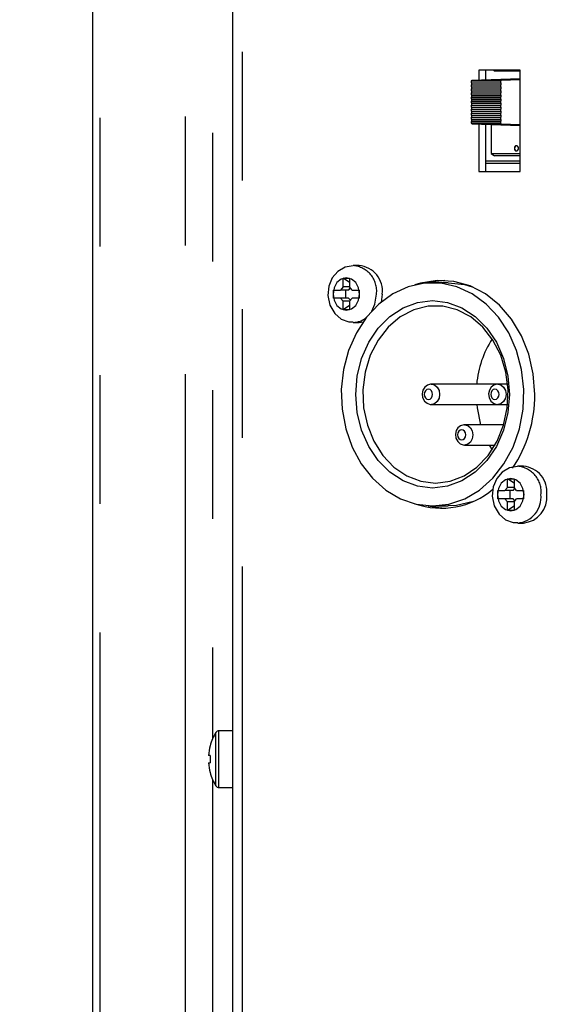
# Model space of a CAD drawing. Extents: x 51 to 4151, y 51 to 2921.
# Drawn here: x 389 to 442, y 1805 to 1902 of the extents above; entities that cross this region are included whole.
import ezdxf

# ---------------------------------------------------------------- set-up
doc = ezdxf.new("R2010")
doc.units = 0
doc.header["$LTSCALE"] = 10
doc.linetypes.add('SLD-PHANTOM', pattern=[12.7, 6.35, -1.27, 1.27, -1.27, 1.27, -1.27])
doc.linetypes.add('SLD-SOLID', pattern=[0])
doc.layers.get('0').update_dxf_attribs({"linetype": 'CONTINUOUS'})
doc.layers.add('CAD', color=4, linetype='SLD-SOLID')
doc.layers.add('CAM', color=1, linetype='SLD-SOLID')
doc.styles.add('SLDTEXTSTYLE0', font='SWISSC.TTF')
doc.dimstyles.new('SLDDIMSTYLE0', dxfattribs={"dimtxt": 21.442274, "dimasz": 19, "dimexe": 0, "dimexo": 0.0625, "dimgap": 5.360569, "dimtad": 0, "dimtih": 1, "dimtoh": 1, "dimdec": 0, "dimrnd": 1e-09, "dimzin": 12, "dimtxsty": 'SLDTEXTSTYLE0', "dimsah": 1, "dimcen": 0.09, "dimazin": 3, "dimtfac": 1, "dimtdec": 0, "dimtofl": 0, "dimtmove": 0, "dimatfit": 3, "dimtolj": 1, "dimtzin": 12})

# ---------------------------------------------------------------- blocks, each defined once
blk = doc.blocks.new('_D_2')
at = {"layer": 'CAD'}
for p, q in [((532.904, 2099.524), (248.732, 2099.524)), ((263.732, 2099.524), (263.732, 1892.763)), ((263.732, 1652.174), (263.732, 1858.935)), ((688.065, 1652.174), (248.732, 1652.174))]:
    blk.add_line(p, q, dxfattribs=at)
for points in [[(263.732, 2099.524), (260.232, 2080.524), (267.232, 2080.524)], [(263.732, 1652.174), (267.232, 1671.174), (260.232, 1671.174)]]:
    blk.add_solid(points, dxfattribs=at)
at = {"layer": 'CAD', "insert": (242.624, 1886.795), "char_height": 21.1667, "attachment_point": 1, "style": 'SLDTEXTSTYLE0'}
blk.add_mtext('447', dxfattribs=at)

msp = doc.modelspace()

# ---------------------------------------------------------------- linework, layer by layer
at = {"color": 8, "linetype": 'SLD-PHANTOM'}
for p, q in [((411.231, 1975.174), (411.231, 1543.174)), ((397.183, 1968.674), (397.183, 1549.674)), ((405.649, 1549.674), (405.649, 1968.674)), ((408.304, 1967.188), (408.304, 1831.159)), ((433.85, 1896.11), (436.729, 1896.11)), ((433.85, 1895.924), (436.729, 1895.924)), ((433.85, 1895.71), (436.729, 1895.71)), ((433.87, 1896.124), (436.75, 1896.124)), ((433.87, 1895.91), (436.75, 1895.91)), ((433.87, 1895.724), (436.75, 1895.724)), ((433.85, 1895.524), (436.729, 1895.524)), ((433.85, 1895.31), (436.729, 1895.31)), ((433.85, 1895.124), (436.729, 1895.124)), ((433.85, 1894.91), (436.729, 1894.91)), ((433.85, 1894.724), (436.729, 1894.724)), ((433.87, 1895.51), (436.75, 1895.51)), ((433.87, 1895.324), (436.75, 1895.324)), ((433.87, 1895.11), (436.75, 1895.11)), ((433.87, 1894.924), (436.75, 1894.924)), ((433.87, 1894.71), (436.75, 1894.71)), ((433.85, 1894.51), (436.729, 1894.51)), ((433.85, 1894.324), (436.729, 1894.324)), ((433.85, 1894.11), (436.729, 1894.11)), ((433.85, 1893.924), (436.729, 1893.924)), ((433.85, 1893.71), (436.729, 1893.71)), ((433.87, 1894.524), (436.75, 1894.524)), ((433.87, 1894.31), (436.75, 1894.31)), ((433.87, 1894.124), (436.75, 1894.124)), ((433.87, 1893.91), (436.75, 1893.91)), ((433.87, 1893.724), (436.75, 1893.724)), ((433.85, 1893.524), (436.729, 1893.524)), ((433.85, 1893.31), (436.729, 1893.31)), ((433.85, 1893.124), (436.729, 1893.124)), ((433.85, 1892.91), (436.729, 1892.91)), ((433.85, 1892.724), (436.729, 1892.724)), ((433.87, 1893.51), (436.75, 1893.51)), ((433.87, 1893.324), (436.75, 1893.324)), ((433.87, 1893.11), (436.75, 1893.11)), ((433.87, 1892.924), (436.75, 1892.924)), ((433.87, 1892.71), (436.75, 1892.71)), ((433.85, 1892.51), (436.729, 1892.51)), ((433.85, 1892.324), (436.729, 1892.324)), ((433.85, 1892.11), (436.729, 1892.11)), ((433.85, 1891.924), (436.729, 1891.924)), ((433.87, 1892.524), (436.75, 1892.524)), ((433.87, 1892.31), (436.75, 1892.31)), ((433.87, 1892.124), (436.75, 1892.124)), ((433.87, 1891.91), (436.75, 1891.91)), ((408.64, 1829.174), (408.64, 1831.803)), ((408.946, 1829.174), (408.946, 1831.974)), ((408.64, 1826.544), (408.64, 1829.174)), ((408.946, 1826.374), (408.946, 1829.174)), ((408.304, 1827.188), (408.304, 1691.159))]:
    msp.add_line(p, q, dxfattribs=at)
at = {"color": 8, "linetype": 'SLD-PHANTOM', "flags": 128}
for points in [[(422.813, 1875.074), (422.713, 1875.686), (422.429, 1876.205), (422.004, 1876.552), (421.502, 1876.674), (421.001, 1876.552), (420.576, 1876.205), (420.291, 1875.686), (420.192, 1875.074), (420.291, 1874.462), (420.576, 1873.942), (421.001, 1873.596), (421.502, 1873.474), (422.004, 1873.596), (422.429, 1873.942), (422.713, 1874.462), (422.813, 1875.074)], [(424.025, 1873.393), (424.329, 1874.062), (424.484, 1875.074)], [(429.605, 1864.674), (429.761, 1864.712), (429.894, 1864.82), (429.983, 1864.982), (430.014, 1865.174), (429.983, 1865.365), (429.894, 1865.527), (429.761, 1865.636), (429.605, 1865.674), (429.448, 1865.636), (429.315, 1865.527), (429.226, 1865.365), (429.195, 1865.174), (429.226, 1864.982), (429.315, 1864.82), (429.448, 1864.712), (429.605, 1864.674)], [(429.89, 1866.174), (429.892, 1866.174), (430.205, 1866.098), (430.471, 1865.881), (430.648, 1865.557), (430.711, 1865.174), (430.648, 1864.791), (430.471, 1864.467), (430.205, 1864.25), (429.892, 1864.174)], [(436.158, 1864.674), (436.315, 1864.712), (436.448, 1864.82), (436.536, 1864.982), (436.568, 1865.174), (436.536, 1865.365), (436.448, 1865.527), (436.315, 1865.636), (436.158, 1865.674), (436.001, 1865.636), (435.868, 1865.527), (435.78, 1865.365), (435.748, 1865.174), (435.78, 1864.982), (435.868, 1864.82), (436.001, 1864.712), (436.158, 1864.674)], [(436.443, 1866.174), (436.445, 1866.174), (436.758, 1866.098), (437.024, 1865.881), (437.202, 1865.557), (437.264, 1865.174), (437.202, 1864.791), (437.024, 1864.467), (436.758, 1864.25), (436.445, 1864.174)], [(432.881, 1860.674), (433.038, 1860.712), (433.171, 1860.82), (433.26, 1860.982), (433.291, 1861.174), (433.26, 1861.365), (433.171, 1861.527), (433.038, 1861.636), (432.881, 1861.674), (432.725, 1861.636), (432.592, 1861.527), (432.503, 1861.365), (432.472, 1861.174), (432.503, 1860.982), (432.592, 1860.82), (432.725, 1860.712), (432.881, 1860.674)], [(433.167, 1862.174), (433.168, 1862.174), (433.482, 1862.098), (433.747, 1861.881), (433.925, 1861.557), (433.987, 1861.174), (433.925, 1860.791), (433.747, 1860.467), (433.482, 1860.25), (433.168, 1860.174)], [(439.032, 1855.274), (438.932, 1855.886), (438.648, 1856.405), (438.223, 1856.752), (437.722, 1856.874), (437.22, 1856.752), (436.795, 1856.405), (436.511, 1855.886), (436.411, 1855.274), (436.511, 1854.662), (436.795, 1854.142), (437.22, 1853.796), (437.722, 1853.674), (438.223, 1853.796), (438.648, 1854.142), (438.932, 1854.662), (439.032, 1855.274)]]:
    msp.add_lwpolyline(points, dxfattribs=at)
at = {"color": 8, "linetype": 'SLD-PHANTOM'}
for centre, radius, start, end in [((421.985, 1875.365), 2.516, 353.35212, 85.59686), ((422.169, 1874.293), 2.019, 270.5395, 311.26707), ((438.204, 1855.565), 2.516, 353.35212, 85.59686), ((438.154, 1855.023), 2.562, 275.65855, 5.62237)]:
    msp.add_arc(centre, radius, start, end, dxfattribs=at)
at = {"layer": 'CAM', "color": 1, "linetype": 'SLD-SOLID'}
for p, q in [((410.293, 1975.174), (410.293, 1543.174)), ((396.493, 1549.674), (396.493, 1968.674)), ((438.656, 1897.174), (434.56, 1897.174)), ((434.56, 1897.174), (434.56, 1896.203)), ((435.248, 1897.174), (435.248, 1896.225)), ((436.064, 1897.174), (436.196, 1897.074)), ((438.656, 1897.074), (436.196, 1897.074)), ((438.656, 1887.174), (438.656, 1897.174)), ((433.85, 1896.11), (433.87, 1896.124)), ((433.85, 1895.924), (433.85, 1896.11)), ((433.87, 1895.91), (433.85, 1895.924)), ((433.85, 1895.71), (433.87, 1895.724)), ((433.85, 1895.524), (433.85, 1895.71)), ((433.87, 1896.124), (433.902, 1896.183)), ((433.87, 1895.724), (433.87, 1895.91)), ((433.902, 1896.183), (438.656, 1896.331)), ((433.902, 1896.183), (436.783, 1896.183)), ((436.75, 1896.124), (436.729, 1896.11)), ((436.729, 1896.11), (436.729, 1895.924)), ((436.729, 1895.924), (436.75, 1895.91)), ((436.75, 1895.724), (436.729, 1895.71)), ((436.729, 1895.71), (436.729, 1895.524)), ((436.783, 1896.183), (436.75, 1896.124)), ((436.75, 1895.91), (436.75, 1895.724)), ((436.783, 1896.183), (438.656, 1896.238)), ((433.87, 1895.51), (433.85, 1895.524)), ((433.85, 1895.31), (433.87, 1895.324)), ((433.85, 1895.124), (433.85, 1895.31)), ((433.87, 1895.11), (433.85, 1895.124)), ((433.85, 1894.91), (433.87, 1894.924)), ((433.85, 1894.724), (433.85, 1894.91)), ((433.87, 1894.71), (433.85, 1894.724)), ((433.87, 1895.324), (433.87, 1895.51)), ((433.87, 1894.924), (433.87, 1895.11)), ((433.87, 1894.524), (433.87, 1894.71)), ((436.729, 1895.524), (436.75, 1895.51)), ((436.75, 1895.324), (436.729, 1895.31)), ((436.729, 1895.31), (436.729, 1895.124)), ((436.729, 1895.124), (436.75, 1895.11)), ((436.75, 1894.924), (436.729, 1894.91)), ((436.729, 1894.91), (436.729, 1894.724)), ((436.729, 1894.724), (436.75, 1894.71)), ((436.75, 1895.51), (436.75, 1895.324)), ((436.75, 1895.11), (436.75, 1894.924)), ((436.75, 1894.71), (436.75, 1894.524)), ((433.85, 1894.51), (433.87, 1894.524)), ((433.85, 1894.324), (433.85, 1894.51)), ((433.87, 1894.31), (433.85, 1894.324)), ((433.85, 1894.11), (433.87, 1894.124)), ((433.85, 1893.924), (433.85, 1894.11)), ((433.87, 1893.91), (433.85, 1893.924)), ((433.85, 1893.71), (433.87, 1893.724)), ((433.85, 1893.524), (433.85, 1893.71)), ((433.87, 1894.124), (433.87, 1894.31)), ((433.87, 1893.724), (433.87, 1893.91)), ((436.75, 1894.524), (436.729, 1894.51)), ((436.729, 1894.51), (436.729, 1894.324)), ((436.729, 1894.324), (436.75, 1894.31)), ((436.75, 1894.124), (436.729, 1894.11)), ((436.729, 1894.11), (436.729, 1893.924)), ((436.729, 1893.924), (436.75, 1893.91)), ((436.75, 1893.724), (436.729, 1893.71)), ((436.729, 1893.71), (436.729, 1893.524)), ((436.75, 1894.31), (436.75, 1894.124)), ((436.75, 1893.91), (436.75, 1893.724)), ((433.87, 1893.51), (433.85, 1893.524)), ((433.85, 1893.31), (433.87, 1893.324)), ((433.85, 1893.124), (433.85, 1893.31)), ((433.87, 1893.11), (433.85, 1893.124)), ((433.85, 1892.91), (433.87, 1892.924)), ((433.85, 1892.724), (433.85, 1892.91)), ((433.87, 1892.71), (433.85, 1892.724)), ((433.87, 1893.324), (433.87, 1893.51)), ((433.87, 1892.924), (433.87, 1893.11)), ((433.87, 1892.524), (433.87, 1892.71)), ((436.729, 1893.524), (436.75, 1893.51)), ((436.75, 1893.324), (436.729, 1893.31)), ((436.729, 1893.31), (436.729, 1893.124)), ((436.729, 1893.124), (436.75, 1893.11)), ((436.75, 1892.924), (436.729, 1892.91)), ((436.729, 1892.91), (436.729, 1892.724)), ((436.729, 1892.724), (436.75, 1892.71)), ((436.75, 1893.51), (436.75, 1893.324)), ((436.75, 1893.11), (436.75, 1892.924)), ((436.75, 1892.71), (436.75, 1892.524)), ((433.85, 1892.51), (433.87, 1892.524)), ((433.85, 1892.324), (433.85, 1892.51)), ((433.87, 1892.31), (433.85, 1892.324)), ((433.85, 1892.11), (433.87, 1892.124)), ((433.85, 1891.924), (433.85, 1892.11)), ((433.87, 1891.91), (433.85, 1891.924)), ((433.87, 1892.124), (433.87, 1892.31)), ((433.898, 1891.865), (433.87, 1891.91)), ((433.898, 1891.865), (438.656, 1891.716)), ((436.78, 1891.865), (433.898, 1891.865)), ((434.56, 1891.844), (434.56, 1887.174)), ((435.248, 1891.823), (435.248, 1887.174)), ((435.809, 1891.805), (435.809, 1888.926)), ((436.75, 1892.524), (436.729, 1892.51)), ((436.729, 1892.51), (436.729, 1892.324)), ((436.729, 1892.324), (436.75, 1892.31)), ((436.75, 1892.124), (436.729, 1892.11)), ((436.729, 1892.11), (436.729, 1891.924)), ((436.729, 1891.924), (436.75, 1891.91)), ((436.75, 1892.31), (436.75, 1892.124)), ((436.75, 1891.91), (436.78, 1891.865)), ((436.78, 1891.865), (438.656, 1891.809)), ((435.809, 1888.926), (438.656, 1888.926)), ((435.809, 1888.926), (436.11, 1888.698)), ((435.248, 1888.224), (438.656, 1888.224)), ((438.656, 1887.956), (435.248, 1887.956)), ((438.656, 1888.698), (436.11, 1888.698)), ((434.56, 1887.174), (438.656, 1887.174)), ((422.764, 1877.874), (422.191, 1877.874)), ((421.179, 1876.624), (421.826, 1876.624)), ((421.179, 1875.779), (421.179, 1876.624)), ((421.826, 1876.213), (421.179, 1876.624)), ((421.826, 1876.624), (421.826, 1875.779)), ((431.562, 1876.174), (430.013, 1876.174)), ((420.233, 1875.469), (420.925, 1875.469)), ((420.233, 1874.679), (420.233, 1875.469)), ((421.179, 1875.779), (420.925, 1875.469)), ((421.728, 1875.469), (420.925, 1875.469)), ((421.826, 1875.779), (421.179, 1875.779)), ((421.453, 1874.679), (421.453, 1875.469)), ((421.728, 1875.469), (421.904, 1875.684)), ((422.08, 1875.469), (421.826, 1875.779)), ((422.08, 1875.469), (422.772, 1875.469)), ((422.772, 1875.469), (422.772, 1874.679)), ((420.925, 1874.679), (420.233, 1874.679)), ((420.925, 1874.679), (421.179, 1874.369)), ((421.728, 1874.679), (420.925, 1874.679)), ((421.179, 1873.524), (421.179, 1874.369)), ((421.826, 1874.369), (421.179, 1874.369)), ((421.904, 1874.464), (421.728, 1874.679)), ((421.826, 1874.369), (422.08, 1874.679)), ((421.826, 1874.369), (421.826, 1873.524)), ((422.772, 1874.679), (422.08, 1874.679)), ((424.965, 1874.285), (425.058, 1875.074)), ((421.826, 1873.934), (421.179, 1873.524)), ((421.826, 1873.524), (421.179, 1873.524)), ((422.191, 1872.274), (422.764, 1872.274)), ((436.445, 1866.174), (429.892, 1866.174)), ((437.421, 1866.174), (436.445, 1866.174)), ((429.892, 1864.174), (436.445, 1864.174)), ((436.445, 1864.174), (437.421, 1864.174)), ((437.033, 1862.174), (433.168, 1862.174)), ((433.168, 1860.174), (436.182, 1860.174)), ((435.603, 1860.174), (435.893, 1859.701)), ((438.983, 1858.074), (438.41, 1858.074)), ((437.398, 1856.824), (438.045, 1856.824)), ((437.398, 1855.979), (437.398, 1856.824)), ((438.045, 1856.413), (437.398, 1856.824)), ((438.045, 1856.824), (438.045, 1855.979)), ((437.398, 1855.979), (437.144, 1855.669)), ((438.045, 1855.979), (437.398, 1855.979)), ((437.947, 1855.669), (438.123, 1855.884)), ((438.299, 1855.669), (438.045, 1855.979)), ((436.452, 1855.669), (437.144, 1855.669)), ((436.452, 1854.879), (436.452, 1855.669)), ((437.144, 1854.879), (436.452, 1854.879)), ((437.947, 1855.669), (437.144, 1855.669)), ((437.144, 1854.879), (437.398, 1854.569)), ((437.947, 1854.879), (437.144, 1854.879)), ((437.672, 1854.879), (437.672, 1855.669)), ((438.123, 1854.664), (437.947, 1854.879)), ((438.045, 1854.569), (438.299, 1854.879)), ((438.299, 1855.669), (438.991, 1855.669)), ((438.991, 1854.879), (438.299, 1854.879)), ((438.991, 1855.669), (438.991, 1854.879)), ((430.013, 1854.174), (431.562, 1854.174)), ((437.398, 1853.724), (437.398, 1854.569)), ((438.045, 1854.569), (437.398, 1854.569)), ((438.045, 1854.134), (437.398, 1853.724)), ((438.045, 1854.569), (438.045, 1853.724)), ((438.045, 1853.724), (437.398, 1853.724)), ((438.41, 1852.474), (438.983, 1852.474)), ((410.293, 1831.974), (408.946, 1831.974)), ((408.946, 1826.374), (410.293, 1826.374))]:
    msp.add_line(p, q, dxfattribs=at)
at = {"layer": 'CAM', "color": 1, "linetype": 'SLD-SOLID', "flags": 128}
for points in [[(438.285, 1889.698), (438.206, 1889.679), (438.14, 1889.625), (438.095, 1889.544), (438.08, 1889.448), (438.095, 1889.352), (438.14, 1889.271), (438.206, 1889.217), (438.285, 1889.198), (438.363, 1889.217), (438.429, 1889.271), (438.474, 1889.352), (438.489, 1889.448), (438.474, 1889.544), (438.429, 1889.625), (438.363, 1889.679), (438.285, 1889.698)], [(422.175, 1877.864), (421.39, 1877.729), (420.671, 1877.307), (420.12, 1876.662), (419.775, 1875.841), (419.684, 1874.914), (419.878, 1873.978), (420.363, 1873.149), (421, 1872.606), (421.757, 1872.315), (422.19, 1872.315)], [(430.013, 1854.174), (431.622, 1854.351), (433.18, 1854.875), (434.635, 1855.731), (435.942, 1856.89), (437.058, 1858.315), (437.948, 1859.961), (438.583, 1861.775), (438.943, 1863.697), (439.015, 1865.667), (438.798, 1867.622), (438.299, 1869.497), (437.534, 1871.234), (436.526, 1872.776), (435.31, 1874.073), (433.923, 1875.084), (432.411, 1875.777), (430.821, 1876.13), (429.206, 1876.13), (427.616, 1875.777), (426.104, 1875.084), (424.717, 1874.073), (423.501, 1872.776), (422.493, 1871.234), (421.728, 1869.497), (421.229, 1867.622), (421.012, 1865.667), (421.084, 1863.697), (421.444, 1861.775), (422.079, 1859.961), (422.969, 1858.315), (424.085, 1856.89), (425.392, 1855.731), (426.847, 1854.875), (428.405, 1854.351), (430.013, 1854.174)], [(440.089, 1865.174), (439.941, 1867.183), (439.502, 1869.127), (438.785, 1870.944), (437.814, 1872.576), (436.62, 1873.969), (435.241, 1875.081), (433.722, 1875.873), (432.111, 1876.322), (430.46, 1876.412), (428.823, 1876.142), (428.275, 1875.967)], [(431.218, 1876.416), (430.325, 1876.322), (429.583, 1876.161)], [(431.562, 1876.174), (433.171, 1875.997), (433.929, 1875.787)], [(430.013, 1855.924), (428.535, 1856.102), (427.114, 1856.628), (425.804, 1857.483), (424.656, 1858.633), (423.713, 1860.035), (423.013, 1861.634), (422.582, 1863.369), (422.436, 1865.174), (422.582, 1866.978), (423.013, 1868.714), (423.713, 1870.313), (424.656, 1871.715), (425.804, 1872.865), (427.114, 1873.72), (428.535, 1874.246), (430.013, 1874.424), (431.492, 1874.246), (432.913, 1873.72), (434.223, 1872.865), (435.371, 1871.715), (436.314, 1870.313), (437.014, 1868.714), (437.445, 1866.978), (437.591, 1865.174), (437.445, 1863.369), (437.014, 1861.634), (436.314, 1860.035), (435.371, 1858.633), (434.223, 1857.483), (432.913, 1856.628), (431.492, 1856.102), (430.013, 1855.924)], [(430.3, 1856.424), (431.743, 1856.603), (433.127, 1857.133), (434.395, 1857.992), (435.495, 1859.145), (436.383, 1860.545), (437.022, 1862.135), (437.385, 1863.849), (437.459, 1865.617), (437.239, 1867.367), (436.735, 1869.027), (435.968, 1870.53), (434.969, 1871.813), (433.779, 1872.824), (432.446, 1873.523), (431.025, 1873.879), (429.575, 1873.879), (428.155, 1873.523), (426.822, 1872.824), (425.631, 1871.813), (424.632, 1870.53), (423.865, 1869.027), (423.361, 1867.367), (423.142, 1865.617), (423.215, 1863.849), (423.579, 1862.135), (424.218, 1860.545), (425.105, 1859.145), (426.206, 1857.992), (427.474, 1857.133), (428.857, 1856.603), (430.3, 1856.424)], [(422.764, 1872.274), (422.976, 1872.286), (423.16, 1872.316)], [(429.891, 1866.162), (429.807, 1866.17), (429.497, 1866.076), (429.244, 1865.878), (429.065, 1865.593), (428.984, 1865.239), (429.029, 1864.856), (429.213, 1864.505), (429.467, 1864.288), (429.769, 1864.183), (429.892, 1864.174)], [(436.444, 1866.162), (436.36, 1866.17), (436.05, 1866.076), (435.798, 1865.878), (435.618, 1865.593), (435.537, 1865.239), (435.582, 1864.856), (435.767, 1864.505), (436.021, 1864.288), (436.322, 1864.183), (436.445, 1864.174)], [(434.364, 1864.174), (434.4, 1863.849), (434.752, 1862.174)], [(433.167, 1862.162), (433.084, 1862.17), (432.774, 1862.076), (432.521, 1861.878), (432.342, 1861.593), (432.26, 1861.239), (432.305, 1860.856), (432.49, 1860.505), (432.744, 1860.288), (433.045, 1860.183), (433.168, 1860.174)], [(438.394, 1858.064), (437.609, 1857.929), (436.891, 1857.507), (436.339, 1856.862), (435.994, 1856.041), (435.903, 1855.114), (436.098, 1854.178), (436.582, 1853.349), (437.219, 1852.806), (437.976, 1852.515), (438.409, 1852.515)], [(429.583, 1854.186), (430.325, 1854.026), (431.218, 1853.932)], [(433.929, 1854.56), (432.37, 1854.218), (431.562, 1854.174)], [(408.081, 1829.524), (408.051, 1829.527), (408.024, 1829.53), (408, 1829.532), (407.978, 1829.535), (407.959, 1829.537), (407.943, 1829.538), (407.93, 1829.54), (407.92, 1829.541)], [(407.92, 1828.807), (407.93, 1828.808), (407.943, 1828.809), (407.959, 1828.811), (407.978, 1828.813), (408, 1828.815), (408.024, 1828.818), (408.051, 1828.82), (408.081, 1828.824)], [(408.081, 1827.859), (408.077, 1827.856), (408.074, 1827.854), (408.072, 1827.852), (408.071, 1827.852)]]:
    msp.add_lwpolyline(points, dxfattribs=at)
at = {"layer": 'CAM', "color": 1, "linetype": 'SLD-SOLID'}
for centre, radius, start, end in [((438.357, 1889.448), 0.256, 103.15006, 256.84994), ((422.556, 1875.364), 2.518, 353.37808, 85.26732), ((444.098, 1865.346), 9.768, 147.13511, 175.13857), ((427.295, 1865.053), 12.795, 325.93518, 0.54144), ((438.776, 1855.564), 2.518, 353.38082, 85.26398), ((430.878, 1861.834), 7.895, 250.74492, 310.17275), ((438.727, 1855.023), 2.562, 275.73788, 5.61672), ((412.893, 1829.174), 5, 148.2737, 164.66761), ((408.946, 1831.614), 0.36, 90, 148.2737), ((412.928, 1829.174), 5.022, 164.83021, 175.81076), ((407.653, 1829.903), 0.725, 53.78549, 54.82097), ((413.834, 1829.174), 5.764, 176.51676, 183.48324), ((412.929, 1829.173), 5.022, 184.18918, 195.16955), ((412.893, 1829.174), 5, 195.33239, 211.7263), ((408.946, 1826.734), 0.36, 211.7263, 270)]:
    msp.add_arc(centre, radius, start, end, dxfattribs=at)

# ---------------------------------------------------------------- dimensions: what is measured, and where the dimension line sits
at = {"layer": 'CAD'}
dim = msp.add_linear_dim(base=(263.732, 2099.524), p1=(698.065, 1652.174), p2=(542.904, 2099.524), angle=90, dimstyle='SLDDIMSTYLE0', dxfattribs=at)
dim.commit()
dim.dimension.update_dxf_attribs({"geometry": '_D_2', "text_midpoint": (263.732, 1875.849), "dimtype": 160})

doc.saveas('drawing.dxf')
